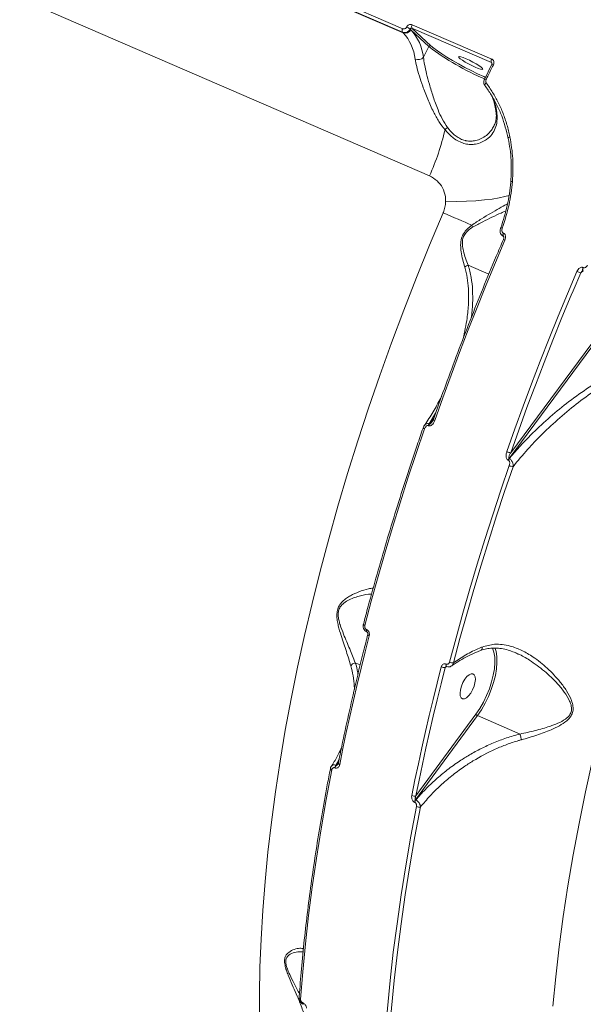
# Model space of a CAD drawing. Units: millimetres. Extents: x 2327 to 20381, y -27 to 12818.
# Drawn here: x 5765 to 5952, y 10035 to 10363 of the extents above; entities that cross this region are included whole.
import ezdxf

# ---------------------------------------------------------------- set-up
doc = ezdxf.new("R2010")
doc.units = ezdxf.units.MM
doc.layers.add('dikom', color=7, linetype='Continuous')

msp = doc.modelspace()

# ---------------------------------------------------------------- linework, layer by layer
at = {"layer": 'dikom', "color": 7, "linetype": 'Continuous', "lineweight": 15}
for p, q in [((5900.74, 10310.83), (5611.88, 10435.95)), ((5823.33, 10389.41), (5891.83, 10359.74)), ((5891.73, 10358.58), (5823.23, 10388.25)), ((5823.45, 10388.05), (5891.95, 10358.38)), ((5921.3, 10348.48), (5894.89, 10359.92)), ((5894.89, 10359.92), (5901.19, 10354.08)), ((5895, 10361.08), (5921.41, 10349.64)), ((5891.95, 10358.38), (5891.73, 10358.58)), ((5894.51, 10359.42), (5894.27, 10359.64)), ((5900.55, 10353.82), (5894.51, 10359.42)), ((5898.71, 10350.25), (5900.55, 10353.82)), ((5921.44, 10347.93), (5918.97, 10342.9)), ((5921.46, 10348.33), (5921.3, 10348.48)), ((5925.26, 10291.82), (5925.34, 10291.79)), ((5925.26, 10290.73), (5925.34, 10290.7)), ((5913.58, 10281.12), (5920.45, 10278.14)), ((5950.96, 10278.55), (5948.43, 10272.58)), ((5951.8, 10279.24), (5950.96, 10278.55)), ((5951.75, 10280.35), (5951.82, 10280.31)), ((5951.75, 10279.26), (5951.83, 10279.23)), ((5927.7, 10218.77), (5959.4, 10261.53)), ((5959.89, 10261.06), (5927.15, 10216.88)), ((5902.75, 10231.94), (5900.64, 10228.36)), ((5900.74, 10228.32), (5902.13, 10230.2)), ((5900.44, 10227.75), (5900.34, 10227.79)), ((5900.64, 10228.36), (5900.74, 10228.32)), ((5926.95, 10216.26), (5926.85, 10216.31)), ((5927.15, 10216.88), (5927.25, 10216.83)), ((5879.82, 10159.99), (5879.84, 10159.97)), ((5879.93, 10159.21), (5879.96, 10159.2)), ((5922.39, 10153.96), (5922.62, 10153.37)), ((5929.97, 10151.95), (5929.44, 10152.15)), ((5876.08, 10148.98), (5877.73, 10148.27)), ((5906.42, 10147.75), (5905.97, 10147.37)), ((5906.25, 10148.53), (5906.28, 10148.52)), ((5906.37, 10147.76), (5906.39, 10147.75)), ((5916.65, 10131.41), (5896.11, 10103.41)), ((5896.19, 10104.68), (5916.16, 10131.88)), ((5930.82, 10125.27), (5916.65, 10131.41)), ((5870.71, 10116.87), (5869.61, 10114.89)), ((5869.61, 10114.89), (5869.7, 10114.85)), ((5869.7, 10114.85), (5870.53, 10115.99)), ((5869.33, 10114.02), (5869.25, 10114.06)), ((5895.83, 10102.54), (5895.74, 10102.58)), ((5896.11, 10103.41), (5896.19, 10103.37)), ((5858.62, 10035.92), (5858.67, 10035.9)), ((5858.78, 10035.44), (5858.83, 10035.42))]:
    msp.add_line(p, q, dxfattribs=at)
at = {"layer": 'dikom', "color": 7, "linetype": 'Continuous', "lineweight": 15, "flags": 128}
for points in [[(5901.19, 10354.08), (5902.14, 10353.27), (5903.36, 10352.35), (5904.83, 10351.35), (5906.51, 10350.27), (5908.37, 10349.16), (5910.37, 10348.03), (5912.45, 10346.9), (5914.57, 10345.81), (5916.7, 10344.77), (5918.77, 10343.81), (5919.35, 10343.56)], [(5915.91, 10346.95), (5916.89, 10346.56), (5917.68, 10346.31), (5918.19, 10346.22), (5918.4, 10346.31), (5918.29, 10346.56), (5917.86, 10346.96), (5917.15, 10347.48), (5916.21, 10348.06), (5915.13, 10348.67), (5913.99, 10349.25), (5912.89, 10349.76), (5911.9, 10350.16), (5911.12, 10350.41), (5910.6, 10350.49), (5910.39, 10350.4), (5910.51, 10350.15), (5910.94, 10349.75), (5911.65, 10349.24), (5912.58, 10348.65), (5913.66, 10348.05), (5914.8, 10347.46), (5915.91, 10346.95)], [(5921.98, 10347.76), (5921.67, 10347.13), (5921.36, 10346.51), (5921.05, 10345.88), (5920.74, 10345.25), (5920.43, 10344.62), (5920.13, 10343.99), (5919.82, 10343.36), (5919.51, 10342.73)], [(5919.16, 10340.84), (5919.11, 10340.91), (5919.09, 10341), (5919.1, 10341.1), (5919.15, 10341.22), (5919.22, 10341.35), (5919.32, 10341.48), (5919.44, 10341.61), (5919.57, 10341.73)], [(5922.87, 10332.18), (5922.87, 10332.15), (5922.88, 10332.07)], [(5926.91, 10323.28), (5926.86, 10323.33), (5926.85, 10323.4), (5926.88, 10323.46), (5926.94, 10323.53), (5927.03, 10323.6), (5927.15, 10323.67), (5927.29, 10323.74), (5927.46, 10323.8)], [(5927.75, 10308.76), (5927.71, 10308.8), (5927.7, 10308.83), (5927.73, 10308.87), (5927.79, 10308.9), (5927.88, 10308.92), (5928, 10308.94), (5928.15, 10308.95), (5928.31, 10308.95)], [(5927.2, 10304.35), (5925.79, 10303.93), (5923.85, 10303.5), (5921.58, 10303.13), (5918.99, 10302.82), (5916.12, 10302.57), (5913, 10302.39), (5909.64, 10302.27), (5906.1, 10302.23)], [(5844.29, 10029.58), (5844.24, 10038.56), (5844.4, 10047.72), (5844.76, 10057.06), (5845.31, 10066.56), (5846.07, 10076.22), (5847.03, 10086.03), (5848.18, 10095.98), (5849.53, 10106.05), (5851.08, 10116.25), (5852.82, 10126.56), (5854.76, 10136.97), (5856.88, 10147.47), (5859.2, 10158.06), (5861.7, 10168.71), (5864.38, 10179.43), (5867.25, 10190.2), (5870.3, 10201.02), (5873.52, 10211.86), (5876.92, 10222.73), (5880.48, 10233.61), (5884.22, 10244.49), (5888.11, 10255.36), (5892.17, 10266.22), (5896.38, 10277.04), (5900.75, 10287.83), (5905.26, 10298.57)], [(5914.75, 10294.44), (5913.69, 10294.9), (5912.59, 10295.38), (5911.45, 10295.88), (5910.27, 10296.39), (5909.07, 10296.92), (5907.83, 10297.46), (5906.56, 10298.01), (5905.26, 10298.57)], [(5925.26, 10290.73), (5925.21, 10290.77), (5925.13, 10290.89), (5925.1, 10291.07), (5925.11, 10291.3), (5925.16, 10291.56), (5925.26, 10291.82)], [(5925.34, 10290.7), (5925.29, 10290.74), (5925.21, 10290.86), (5925.18, 10291.04), (5925.19, 10291.27), (5925.24, 10291.52), (5925.34, 10291.79)], [(5925.8, 10289.44), (5922.65, 10282.01), (5919.57, 10274.56), (5916.55, 10267.09), (5913.6, 10259.6), (5910.72, 10252.09), (5907.9, 10244.57), (5905.16, 10237.05), (5902.48, 10229.51)], [(5926.41, 10219.15), (5929.09, 10226.68), (5931.84, 10234.21), (5934.65, 10241.72), (5937.54, 10249.23), (5940.49, 10256.72), (5943.5, 10264.19), (5946.59, 10271.65), (5949.73, 10279.08)], [(5951.75, 10279.26), (5951.7, 10279.3), (5951.62, 10279.42), (5951.59, 10279.6), (5951.6, 10279.83), (5951.65, 10280.08), (5951.75, 10280.35)], [(5951.83, 10279.23), (5951.77, 10279.26), (5951.7, 10279.38), (5951.66, 10279.57), (5951.67, 10279.79), (5951.73, 10280.05), (5951.82, 10280.31)], [(5948.43, 10272.58), (5947.82, 10271.14), (5944.75, 10263.71), (5941.74, 10256.25), (5938.79, 10248.78), (5935.92, 10241.29), (5935.49, 10240.17)], [(6000.92, 10257.14), (5996.4, 10246.4), (5992.04, 10235.61), (5987.82, 10224.78), (5983.77, 10213.93), (5979.87, 10203.06), (5976.14, 10192.18), (5972.57, 10181.3), (5969.17, 10170.43), (5965.95, 10159.58), (5962.9, 10148.77), (5960.04, 10138), (5957.35, 10127.28), (5954.85, 10116.62), (5952.54, 10106.04), (5950.41, 10095.54), (5948.48, 10085.13), (5946.74, 10074.82), (5945.19, 10064.62), (5943.84, 10054.54), (5942.68, 10044.59), (5941.72, 10034.79)], [(5935.49, 10240.17), (5933.11, 10233.79), (5930.37, 10226.28), (5927.7, 10218.77)], [(5899.07, 10226.69), (5896.28, 10218.5), (5893.58, 10210.3), (5890.96, 10202.12), (5888.43, 10193.94), (5886, 10185.77), (5883.65, 10177.62), (5881.4, 10169.48), (5879.23, 10161.37)], [(5907.39, 10149.17), (5909.56, 10157.29), (5911.81, 10165.42), (5914.16, 10173.57), (5916.59, 10181.74), (5919.12, 10189.92), (5921.74, 10198.11), (5924.44, 10206.3), (5927.23, 10214.49)], [(5928.48, 10214.12), (5925.7, 10205.95), (5923, 10197.77), (5920.39, 10189.6), (5917.87, 10181.44), (5915.44, 10173.29), (5913.1, 10165.16), (5910.85, 10157.04), (5908.69, 10148.95)], [(5878.78, 10161.77), (5878.78, 10161.72), (5878.81, 10161.65), (5878.87, 10161.58), (5878.97, 10161.51), (5879.09, 10161.44), (5879.23, 10161.37)], [(5880.7, 10157.95), (5879.32, 10152.55), (5877.99, 10147.16), (5876.7, 10141.78), (5875.45, 10136.42), (5874.25, 10131.08), (5873.09, 10125.75), (5871.97, 10120.44), (5870.9, 10115.16)], [(5879.93, 10159.21), (5879.92, 10159.21), (5879.84, 10159.29), (5879.79, 10159.41), (5879.76, 10159.57), (5879.77, 10159.77), (5879.82, 10159.99)], [(5879.96, 10159.2), (5879.95, 10159.2), (5879.87, 10159.28), (5879.81, 10159.4), (5879.79, 10159.56), (5879.8, 10159.76), (5879.84, 10159.97)], [(5880.24, 10158.35), (5880.24, 10158.31), (5880.26, 10158.25), (5880.32, 10158.17), (5880.42, 10158.1), (5880.54, 10158.02), (5880.7, 10157.95)], [(5916.16, 10131.88), (5917.44, 10133.77), (5918.62, 10135.84), (5919.69, 10138.03), (5920.61, 10140.29), (5921.36, 10142.57), (5921.93, 10144.83), (5922.3, 10146.99), (5922.46, 10149.02), (5922.41, 10150.87), (5922.14, 10152.49), (5921.68, 10153.84), (5921.63, 10153.94)], [(5922.62, 10153.37), (5922.83, 10152.66), (5923.1, 10150.99), (5923.15, 10149.09), (5922.99, 10147), (5922.61, 10144.76), (5922.02, 10142.44), (5921.25, 10140.09), (5920.3, 10137.75), (5919.2, 10135.49), (5917.97, 10133.36), (5916.65, 10131.41)], [(5894.83, 10104.79), (5895.91, 10110.08), (5897.02, 10115.39), (5898.18, 10120.71), (5899.39, 10126.06), (5900.63, 10131.42), (5901.92, 10136.79), (5903.26, 10142.18), (5904.63, 10147.58)], [(5905.97, 10147.37), (5904.6, 10141.98), (5903.27, 10136.61), (5901.98, 10131.24), (5900.74, 10125.9), (5899.54, 10120.57), (5898.38, 10115.25), (5897.27, 10109.96), (5896.19, 10104.68)], [(5906.37, 10147.76), (5906.36, 10147.76), (5906.28, 10147.84), (5906.22, 10147.96), (5906.2, 10148.12), (5906.21, 10148.32), (5906.25, 10148.53)], [(5906.39, 10147.75), (5906.39, 10147.75), (5906.3, 10147.82), (5906.25, 10147.95), (5906.23, 10148.11), (5906.24, 10148.3), (5906.28, 10148.52)], [(5913.14, 10144.36), (5912.44, 10143.46), (5911.82, 10142.37), (5911.33, 10141.19), (5911.01, 10140), (5910.89, 10138.91), (5910.97, 10138), (5911.25, 10137.35), (5911.71, 10137), (5912.31, 10137), (5912.99, 10137.33), (5913.72, 10137.97), (5914.42, 10138.86), (5915.04, 10139.95), (5915.52, 10141.13), (5915.84, 10142.32), (5915.97, 10143.41), (5915.89, 10144.32), (5915.61, 10144.97), (5915.15, 10145.32), (5914.55, 10145.32), (5913.86, 10145), (5913.14, 10144.36)], [(5870.45, 10115.6), (5870.45, 10115.56), (5870.47, 10115.48), (5870.53, 10115.4), (5870.63, 10115.31), (5870.75, 10115.23), (5870.9, 10115.16)], [(5868.25, 10113.33), (5866.39, 10103.48), (5864.7, 10093.7), (5863.15, 10084.01), (5861.77, 10074.41), (5860.55, 10064.92), (5859.49, 10055.53), (5858.59, 10046.26), (5857.85, 10037.11)], [(5867.8, 10113.78), (5867.8, 10113.73), (5867.83, 10113.65), (5867.89, 10113.56), (5867.98, 10113.48), (5868.1, 10113.4), (5868.25, 10113.33)], [(5886.01, 10024.91), (5886.75, 10034.06), (5887.65, 10043.34), (5888.71, 10052.72), (5889.93, 10062.22), (5891.31, 10071.81), (5892.85, 10081.5), (5894.55, 10091.28), (5896.41, 10101.14)], [(5897.73, 10101.02), (5895.88, 10091.18), (5894.18, 10081.43), (5892.65, 10071.76), (5891.27, 10062.18), (5890.05, 10052.71), (5888.99, 10043.35), (5888.09, 10034.09), (5887.35, 10024.96)]]:
    msp.add_lwpolyline(points, dxfattribs=at)
at = {"layer": 'dikom', "color": 7, "linetype": 'Continuous', "lineweight": 15}
for centre, radius, start, end in [((5892.79, 10359.07), 1.17, 145.3464, 204.7701), ((5890.51, 10354.07), 6.72, 55.9585, 67.3848), ((5895.96, 10360.41), 1.17, 145.2074, 204.6964), ((5892.66, 10360.3), 2.05, 249.8932, 334.5747), ((5880.94, 10348.04), 15.1, 6.0722, 43.187), ((5882.95, 10348.57), 15.85, 6.0722, 43.187), ((5901.02, 10353.59), 0.513, 69.8932, 154.5747), ((5950.41, 10418.31), 81.52, 232.2944, 247.4256), ((5896.9, 10351.93), 2.48, 247.7039, 317.1972), ((5922.37, 10348.97), 1.17, 145.2074, 204.6964), ((5921.39, 10346.8), 1.13, 58.4525, 87.6932), ((5918.87, 10341.65), 1.25, 59.2722, 85.3903), ((5923.98, 10332.32), 1.13, 193.0333, 220.4689), ((5821.53, 10345.98), 86.66, 336.0706, 346.7487), ((5911.81, 10320.65), 8.07, 129.0994, 137.3572), ((5918.07, 10295.46), 3.48, 197.1757, 209.6172), ((5923.36, 10289.51), 4.19, 68.6624, 76.3797), ((5930.8, 10301.39), 12.95, 244.803, 247.2935), ((5914.41, 10278.31), 2.93, 106.4244, 131.8608), ((5982.56, 10354.61), 82.36, 246.5125, 247.4423), ((5902.67, 10230.34), 0.848, 217.7262, 257.24), ((5899.26, 10227.52), 0.849, 217.2077, 256.7755), ((5902.38, 10227.09), 2.16, 144.0074, 161.0515), ((5902.48, 10227.05), 2.16, 144.0074, 161.0515), ((5928.4, 10223.5), 4.78, 245.4784, 261.5867), ((5928.89, 10215.61), 2.16, 144.0074, 161.0515), ((5928.99, 10215.56), 2.16, 144.0074, 161.0515), ((5929.19, 10218.86), 4.79, 245.7466, 261.4108), ((5905.66, 10149.77), 2.41, 244.7864, 277.3978), ((5908.47, 10151.51), 2.57, 245.319, 274.9863), ((5917, 10132.27), 0.928, 205.0972, 248.3365), ((5871.37, 10113.62), 2.17, 144.253, 168.4322), ((5871.46, 10113.58), 2.17, 144.253, 168.4322), ((5895.66, 10106.54), 1.93, 244.7798, 286.1666), ((5897.87, 10102.14), 2.17, 144.253, 168.4322), ((5897.95, 10102.11), 2.17, 144.253, 168.4322), ((5897.24, 10102.94), 1.99, 245.3631, 284.3376), ((5857.99, 10037.67), 0.583, 185.3565, 255.6578), ((5859.07, 10035.81), 0.461, 165.6067, 231.8063), ((5859.11, 10035.79), 0.456, 165.4, 232.922)]:
    msp.add_arc(centre, radius, start, end, dxfattribs=at)
for points, knots in [([(5891.83, 10359.74), (5891.93, 10359.71), (5892.12, 10359.65), (5892.44, 10359.69), (5892.74, 10359.84), (5892.97, 10360.05), (5893.06, 10360.21), (5893.1, 10360.27)], [0, 0, 0, 0, 0.21424, 0.428583, 0.6431735, 0.858082, 1, 1, 1, 1]), ([(5893.1, 10360.27), (5893.15, 10360.37), (5893.29, 10360.61), (5893.62, 10360.93), (5894.07, 10361.15), (5894.56, 10361.22), (5894.85, 10361.12), (5895, 10361.08)], [0, 0, 0, 0, 0.141847, 0.356728, 0.571333, 0.785719, 1, 1, 1, 1]), ([(5894.89, 10359.92), (5894.85, 10359.93), (5894.75, 10359.96), (5894.59, 10359.94), (5894.44, 10359.86), (5894.33, 10359.76), (5894.29, 10359.67), (5894.27, 10359.64)], [0, 0, 0, 0, 0.213978, 0.428172, 0.642785, 0.857902, 1, 1, 1, 1]), ([(5894.27, 10359.64), (5894.2, 10359.51), (5894.01, 10359.19), (5893.56, 10358.78), (5892.96, 10358.49), (5892.31, 10358.4), (5891.92, 10358.52), (5891.73, 10358.58)], [0, 0, 0, 0, 0.141716, 0.3564, 0.570951, 0.785461, 1, 1, 1, 1]), ([(5898.71, 10350.25), (5898.83, 10349.46), (5899.08, 10347.77), (5899.76, 10344.72), (5900.7, 10341.13), (5901.93, 10337.09), (5903.35, 10333.19), (5904.87, 10329.69), (5906.1, 10327.85), (5906.72, 10326.91)], [0, 0, 0, 0, 0.122709, 0.262462, 0.406016, 0.574925, 0.748262, 0.872368, 1, 1, 1, 1]), ([(5905.88, 10326.11), (5905.17, 10327.03), (5903.74, 10328.89), (5901.87, 10332.39), (5900.08, 10336.38), (5898.54, 10340.42), (5897.32, 10344.08), (5896.44, 10347.15), (5896.11, 10348.85), (5895.95, 10349.64)], [0, 0, 0, 0, 0.126099, 0.256728, 0.424337, 0.596864, 0.735299, 0.877569, 1, 1, 1, 1]), ([(5921.42, 10348.4), (5921.41, 10348.41), (5921.38, 10348.44), (5921.34, 10348.46), (5921.3, 10348.48)], [0, 0, 0, 0, 0.284328, 1, 1, 1, 1]), ([(5921.41, 10349.64), (5921.5, 10349.59), (5921.72, 10349.48), (5921.99, 10349.17), (5922.15, 10348.73), (5922.16, 10348.23), (5922.04, 10347.92), (5921.98, 10347.76)], [0, 0, 0, 0, 0.14062, 0.355099, 0.569868, 0.784883, 1, 1, 1, 1]), ([(5921.41, 10348.4), (5921.42, 10348.39), (5921.46, 10348.37), (5921.5, 10348.28), (5921.5, 10348.14), (5921.48, 10348.02), (5921.44, 10347.95), (5921.43, 10347.93)], [0, 0, 0, 0, 0.144967, 0.491697, 0.717774, 0.915146, 1, 1, 1, 1]), ([(5918.99, 10342.89), (5918.95, 10342.82), (5918.78, 10342.51), (5918.73, 10341.92), (5918.85, 10341.29), (5919.07, 10341), (5919.16, 10340.89)], [0, 0, 0, 0, 0.123861, 0.481576, 0.806674, 1, 1, 1, 1]), ([(5926.91, 10323.28), (5926.27, 10325.81), (5925.3, 10329.63), (5923.18, 10334.35), (5921.34, 10337.74), (5919.88, 10339.82), (5919.16, 10340.84)], [0, 0, 0, 0, 0.395168, 0.597929, 0.802181, 1, 1, 1, 1]), ([(5919.51, 10342.73), (5919.47, 10342.62), (5919.39, 10342.41), (5919.4, 10342.08), (5919.49, 10341.86), (5919.56, 10341.75), (5919.57, 10341.73)], [0, 0, 0, 0, 0.306724, 0.613302, 0.919473, 1, 1, 1, 1]), ([(5919.57, 10341.73), (5920.31, 10340.69), (5921.77, 10338.6), (5923.63, 10335.21), (5925.22, 10331.61), (5926.54, 10327.81), (5927.15, 10325.14), (5927.46, 10323.8)], [0, 0, 0, 0, 0.1976813, 0.3947, 0.5930892, 0.7957984, 1, 1, 1, 1]), ([(5921.23, 10337.78), (5921.36, 10337.51), (5921.74, 10336.75), (5922.22, 10335.19), (5922.61, 10333.55), (5922.74, 10332.43), (5922.78, 10332.06)], [0, 0, 0, 0, 0.184224, 0.512847, 0.841265, 1, 1, 1, 1]), ([(5921.71, 10336.92), (5921.96, 10336.36), (5922.52, 10335.14), (5922.9, 10333.23), (5923.08, 10331.96), (5923.13, 10331.59)], [0, 0, 0, 0, 0.370292, 0.819246, 1, 1, 1, 1]), ([(5923.13, 10331.59), (5923.18, 10330.72), (5923.28, 10328.95), (5922.67, 10326.61), (5921.52, 10324.55), (5919.94, 10323), (5918.06, 10321.92), (5916.23, 10321.37), (5914.38, 10321.23), (5912.64, 10321.44), (5910.84, 10322.04), (5908.66, 10323.29), (5907.02, 10324.8), (5906.03, 10325.94), (5905.88, 10326.11)], [0, 0, 0, 0, 0.108479, 0.220218, 0.327646, 0.438307, 0.523801, 0.611506, 0.674513, 0.739086, 0.802773, 0.868895, 0.979732, 1, 1, 1, 1]), ([(5922.85, 10332.18), (5922.89, 10331.73), (5922.99, 10330.73), (5922.83, 10329.34), (5922.55, 10328.18), (5922.21, 10327.57), (5922.09, 10327.36)], [0, 0, 0, 0, 0.242822, 0.537508, 0.842488, 1, 1, 1, 1]), ([(5906.72, 10326.91), (5906.86, 10326.74), (5907.72, 10325.63), (5909.13, 10324.22), (5911.03, 10323.07), (5912.14, 10322.68), (5913.3, 10322.42), (5914.49, 10322.32), (5916.23, 10322.54), (5918.01, 10323.18), (5919.8, 10324.34), (5921.23, 10325.73), (5921.82, 10326.9), (5922.06, 10327.37)], [0, 0, 0, 0, 0.027295, 0.174789, 0.251569, 0.331321, 0.346066, 0.430157, 0.516783, 0.633325, 0.753102, 0.901369, 1, 1, 1, 1]), ([(5927.46, 10323.8), (5927.86, 10321.4), (5928.66, 10316.55), (5928.43, 10311.51), (5928.31, 10308.95)], [0, 0, 0, 0, 0.494177, 1, 1, 1, 1]), ([(5927.75, 10308.76), (5927.87, 10311.2), (5928.1, 10316.14), (5927.31, 10320.88), (5926.91, 10323.28)], [0, 0, 0, 0, 0.494156, 1, 1, 1, 1]), ([(5906.1, 10302.23), (5906.08, 10302.8), (5906.05, 10304.42), (5905.18, 10306.92), (5903.36, 10309.38), (5901.62, 10310.34), (5900.74, 10310.83)], [0, 0, 0, 0, 0.152962, 0.428371, 0.711436, 1, 1, 1, 1]), ([(5924.41, 10293.55), (5925.22, 10296.01), (5926.85, 10301), (5927.45, 10306.15), (5927.75, 10308.76)], [0, 0, 0, 0, 0.493846, 1, 1, 1, 1]), ([(5928.31, 10308.95), (5928.01, 10306.36), (5927.4, 10301.1), (5925.73, 10295.99), (5924.89, 10293.41)], [0, 0, 0, 0, 0.493842, 1, 1, 1, 1]), ([(5905.26, 10298.57), (5905.29, 10298.62), (5905.54, 10299.22), (5905.93, 10300.43), (5906.04, 10301.62), (5906.1, 10302.23)], [0, 0, 0, 0, 0.046812, 0.514278, 1, 1, 1, 1]), ([(5914.75, 10294.44), (5915.84, 10295.16), (5918.04, 10296.63), (5921.16, 10298.43), (5923.95, 10300.05), (5925.81, 10301.11), (5926.53, 10301.47), (5926.66, 10301.53)], [0, 0, 0, 0, 0.2231774, 0.4519056, 0.6949827, 0.9440744, 1, 1, 1, 1]), ([(5926.04, 10299.13), (5925.55, 10298.92), (5924.24, 10298.37), (5921.64, 10297.15), (5918.44, 10295.65), (5916.19, 10294.38), (5915.05, 10293.75)], [0, 0, 0, 0, 0.175247, 0.470173, 0.732632, 1, 1, 1, 1]), ([(5912.46, 10280.49), (5912.23, 10281.3), (5911.77, 10282.91), (5911.24, 10285.35), (5911, 10287.76), (5911.22, 10289.87), (5912.03, 10291.76), (5913.24, 10293.25), (5914.24, 10294.03), (5914.75, 10294.44)], [0, 0, 0, 0, 0.183641, 0.369228, 0.509069, 0.652203, 0.750852, 0.870207, 1, 1, 1, 1]), ([(5915.05, 10293.75), (5914.54, 10293.41), (5913.58, 10292.78), (5912.41, 10291.49), (5911.7, 10289.89), (5911.62, 10288.67), (5911.69, 10287.3), (5912, 10285.64), (5912.69, 10283.37), (5913.29, 10281.87), (5913.58, 10281.12)], [0, 0, 0, 0, 0.129799, 0.245125, 0.338464, 0.455788, 0.477233, 0.617722, 0.808691, 1, 1, 1, 1]), ([(5924.36, 10293.58), (5924.33, 10293.49), (5924.18, 10293.11), (5924.14, 10292.44), (5924.31, 10291.66), (5924.69, 10291.11), (5925.03, 10290.8), (5925.25, 10290.75), (5925.27, 10290.74)], [0, 0, 0, 0, 0.0814458, 0.3696095, 0.5976433, 0.796473, 0.9827614, 1, 1, 1, 1]), ([(5924.89, 10293.41), (5924.84, 10293.25), (5924.75, 10292.93), (5924.78, 10292.47), (5924.91, 10292.12), (5925.08, 10291.92), (5925.21, 10291.85), (5925.26, 10291.82)], [0, 0, 0, 0, 0.273451, 0.539296, 0.738651, 0.898911, 1, 1, 1, 1]), ([(5925.34, 10291.79), (5925.42, 10291.74), (5925.62, 10291.63), (5925.86, 10291.3), (5926.03, 10290.8), (5926.04, 10290.14), (5925.88, 10289.69), (5925.8, 10289.44)], [0, 0, 0, 0, 0.120571, 0.278362, 0.47058, 0.720825, 1, 1, 1, 1]), ([(5925.28, 10289.67), (5924.49, 10287.81), (5922.19, 10282.43), (5918.49, 10273.47), (5914.22, 10262.79), (5910.09, 10252.08), (5906.17, 10241.54), (5903.5, 10234.12), (5902.16, 10230.27), (5902, 10229.82)], [0, 0, 0, 0, 0.093997, 0.272589, 0.451186, 0.629784, 0.808382, 0.977583, 1, 1, 1, 1]), ([(5925.33, 10290.71), (5925.33, 10290.71), (5925.34, 10290.7), (5925.36, 10290.66), (5925.4, 10290.56), (5925.43, 10290.39), (5925.42, 10290.12), (5925.37, 10289.86), (5925.29, 10289.71), (5925.28, 10289.68)], [0, 0, 0, 0, 0.068095, 0.144812, 0.254158, 0.385182, 0.600035, 0.916847, 1, 1, 1, 1]), ([(5911.91, 10256.73), (5912.4, 10258.99), (5913.24, 10262.88), (5913.75, 10268.43), (5913.74, 10272.92), (5913.34, 10276.96), (5912.75, 10279.31), (5912.46, 10280.49)], [0, 0, 0, 0, 0.2811616, 0.4854551, 0.6910509, 0.844931, 1, 1, 1, 1]), ([(5913.58, 10281.12), (5913.95, 10279.77), (5914.68, 10277.07), (5915.11, 10272.82), (5915.08, 10268.45), (5914.92, 10265.39), (5914.63, 10263.8), (5914.61, 10263.7)], [0, 0, 0, 0, 0.240042, 0.482765, 0.731688, 0.982032, 1, 1, 1, 1]), ([(5949.73, 10279.08), (5949.85, 10279.3), (5950.07, 10279.73), (5950.56, 10280.18), (5951.03, 10280.4), (5951.43, 10280.45), (5951.65, 10280.38), (5951.75, 10280.35)], [0, 0, 0, 0, 0.279175, 0.52942, 0.721638, 0.879429, 1, 1, 1, 1]), ([(5951.48, 10279.1), (5951.41, 10279.04), (5951.21, 10278.88), (5951.06, 10278.68), (5950.96, 10278.55)], [0, 0, 0, 0, 0.359908, 1, 1, 1, 1]), ([(5951.48, 10279.1), (5951.51, 10279.13), (5951.57, 10279.19), (5951.67, 10279.24), (5951.74, 10279.26), (5951.77, 10279.26), (5951.76, 10279.26), (5951.76, 10279.26), (5951.75, 10279.26)], [0, 0, 0, 0, 0.165132, 0.406972, 0.588565, 0.743395, 0.918483, 1, 1, 1, 1]), ([(5951.82, 10280.31), (5951.88, 10280.3), (5952.01, 10280.25), (5952.28, 10280.27), (5952.62, 10280.41), (5952.97, 10280.7), (5953.15, 10280.99), (5953.23, 10281.13)], [0, 0, 0, 0, 0.1010885, 0.2613491, 0.4607039, 0.7265488, 1, 1, 1, 1]), ([(5927.25, 10216.83), (5929.57, 10219.5), (5933.58, 10224.09), (5940.06, 10230.14), (5946.23, 10235.26), (5952.87, 10240.06), (5959.08, 10243.9), (5964.65, 10246.86), (5969.49, 10249.07), (5974.52, 10251.03), (5978.04, 10251.97), (5979.8, 10252.44)], [0, 0, 0, 0, 0.172163, 0.296945, 0.421721, 0.549577, 0.677393, 0.756949, 0.836485, 0.918274, 1, 1, 1, 1]), ([(5980.07, 10251.2), (5978.43, 10250.72), (5975.12, 10249.75), (5970.29, 10247.74), (5965.56, 10245.44), (5960.15, 10242.39), (5954.19, 10238.51), (5947.8, 10233.69), (5941.73, 10228.48), (5936.98, 10223.83), (5932.52, 10219.06), (5930.08, 10216.09), (5928.48, 10214.12)], [0, 0, 0, 0, 0.077204, 0.155263, 0.235262, 0.315696, 0.438102, 0.561373, 0.686953, 0.813199, 0.876762, 1, 1, 1, 1]), ([(5904.8, 10237.68), (5904.78, 10237.63), (5904.02, 10236.02), (5902.25, 10232.95), (5900.34, 10229.7), (5899.17, 10228.03), (5899.02, 10227.81)], [0, 0, 0, 0, 0.014312, 0.475647, 0.930531, 1, 1, 1, 1]), ([(5902.48, 10229.51), (5902.36, 10229.22), (5902.12, 10228.66), (5901.62, 10228.06), (5901.15, 10227.75), (5900.76, 10227.66), (5900.55, 10227.72), (5900.44, 10227.75)], [0, 0, 0, 0, 0.304745, 0.587643, 0.766474, 0.882869, 1, 1, 1, 1]), ([(5900.74, 10228.32), (5900.75, 10228.31), (5900.78, 10228.3), (5900.86, 10228.32), (5901.02, 10228.4), (5901.31, 10228.66), (5901.49, 10228.94), (5901.6, 10229.12)], [0, 0, 0, 0, 0.041234, 0.092081, 0.184406, 0.481163, 1, 1, 1, 1]), ([(5901.98, 10229.83), (5901.96, 10229.75), (5901.88, 10229.45), (5901.71, 10229.21), (5901.58, 10229.03)], [0, 0, 0, 0, 0.268403, 1, 1, 1, 1]), ([(5898.59, 10227), (5897.94, 10225.12), (5896.06, 10219.64), (5893.06, 10210.59), (5889.65, 10199.84), (5886.38, 10189.11), (5883.28, 10178.4), (5880.76, 10169.29), (5879.3, 10163.75), (5878.78, 10161.77)], [0, 0, 0, 0, 0.086466, 0.250752, 0.415043, 0.579337, 0.743632, 0.90793, 1, 1, 1, 1]), ([(5899, 10227.8), (5898.96, 10227.76), (5898.77, 10227.53), (5898.68, 10227.23), (5898.6, 10227)], [0, 0, 0, 0, 0.188175, 1, 1, 1, 1]), ([(5899.01, 10227.82), (5899.13, 10227.98), (5899.36, 10228.27), (5899.81, 10228.45), (5900.24, 10228.48), (5900.5, 10228.4), (5900.64, 10228.36)], [0, 0, 0, 0, 0.326858, 0.593265, 0.791165, 1, 1, 1, 1]), ([(5900.34, 10227.79), (5900.27, 10227.81), (5900.13, 10227.85), (5899.89, 10227.79), (5899.59, 10227.6), (5899.29, 10227.22), (5899.14, 10226.87), (5899.07, 10226.69)], [0, 0, 0, 0, 0.120611, 0.240638, 0.416859, 0.694976, 1, 1, 1, 1]), ([(5926.85, 10216.31), (5926.77, 10216.35), (5926.6, 10216.45), (5926.37, 10216.76), (5926.2, 10217.24), (5926.14, 10218.02), (5926.26, 10218.69), (5926.4, 10219.1), (5926.41, 10219.15)], [0, 0, 0, 0, 0.093372, 0.208746, 0.372083, 0.5793, 0.953643, 1, 1, 1, 1]), ([(5927.23, 10214.49), (5927.3, 10214.77), (5927.41, 10215.17), (5927.36, 10215.69), (5927.25, 10215.98), (5927.11, 10216.17), (5927, 10216.24), (5926.95, 10216.26)], [0, 0, 0, 0, 0.429975, 0.625773, 0.788121, 0.905263, 1, 1, 1, 1]), ([(5927.7, 10218.77), (5927.54, 10218.46), (5927.3, 10218.01), (5927.11, 10217.45), (5927.05, 10217.14), (5927.06, 10216.97), (5927.1, 10216.9), (5927.13, 10216.88), (5927.15, 10216.88)], [0, 0, 0, 0, 0.495874, 0.71977, 0.870262, 0.951029, 0.975903, 1, 1, 1, 1]), ([(5927.25, 10216.83), (5927.34, 10216.78), (5927.56, 10216.66), (5927.89, 10216.35), (5928.2, 10215.89), (5928.45, 10215.24), (5928.53, 10214.62), (5928.49, 10214.24), (5928.48, 10214.12)], [0, 0, 0, 0, 0.11372, 0.249351, 0.422718, 0.613496, 0.88483, 1, 1, 1, 1]), ([(5874.6, 10147.92), (5874.12, 10149.49), (5873.15, 10152.67), (5871.58, 10157.19), (5870.53, 10160.69), (5870.05, 10162.99), (5869.88, 10164.77), (5870.07, 10166.5), (5870.73, 10168.12), (5871.82, 10169.42), (5873.15, 10170.47), (5874.98, 10171.58), (5877.58, 10172.73), (5880.01, 10173.46), (5881.52, 10173.78), (5881.97, 10173.79), (5882.03, 10173.79)], [0, 0, 0, 0, 0.133307, 0.269857, 0.34889, 0.388914, 0.430102, 0.468639, 0.507264, 0.55911, 0.610209, 0.662148, 0.769003, 0.913649, 0.987969, 1, 1, 1, 1]), ([(5881.48, 10171.79), (5881.4, 10171.8), (5880.4, 10171.82), (5878.44, 10171.36), (5875.95, 10170.71), (5874.05, 10169.98), (5872.37, 10168.97), (5871.11, 10167.74), (5870.46, 10166.3), (5870.34, 10164.76), (5870.57, 10163.23), (5870.86, 10162.16), (5871.36, 10160.55), (5872.45, 10157.72), (5874.27, 10153.47), (5875.48, 10150.48), (5876.08, 10148.98)], [0, 0, 0, 0, 0.014212, 0.176274, 0.25223, 0.328231, 0.40358, 0.456957, 0.495433, 0.533817, 0.572708, 0.61185, 0.618253, 0.703375, 0.851653, 1, 1, 1, 1]), ([(5878.79, 10161.76), (5878.77, 10161.7), (5878.67, 10161.4), (5878.7, 10160.78), (5878.97, 10160.03), (5879.42, 10159.48), (5879.79, 10159.3), (5879.94, 10159.23)], [0, 0, 0, 0, 0.060583, 0.31679, 0.593209, 0.830799, 1, 1, 1, 1]), ([(5879.23, 10161.37), (5879.21, 10161.25), (5879.17, 10161), (5879.25, 10160.61), (5879.43, 10160.28), (5879.64, 10160.07), (5879.77, 10160.01), (5879.82, 10159.99)], [0, 0, 0, 0, 0.233656, 0.467323, 0.69556, 0.908711, 1, 1, 1, 1]), ([(5880.24, 10158.35), (5879.76, 10156.49), (5878.38, 10151.09), (5876.22, 10142.19), (5873.81, 10131.68), (5871.91, 10122.82), (5870.83, 10117.48), (5870.45, 10115.6)], [0, 0, 0, 0, 0.129325, 0.375056, 0.620797, 0.866544, 1, 1, 1, 1]), ([(5879.84, 10159.97), (5879.9, 10159.94), (5880.1, 10159.84), (5880.41, 10159.55), (5880.67, 10159.07), (5880.79, 10158.5), (5880.73, 10158.13), (5880.7, 10157.95)], [0, 0, 0, 0, 0.093152, 0.303896, 0.530227, 0.765188, 1, 1, 1, 1]), ([(5879.96, 10159.2), (5879.97, 10159.19), (5880, 10159.18), (5880.07, 10159.12), (5880.15, 10159.01), (5880.22, 10158.86), (5880.26, 10158.68), (5880.27, 10158.49), (5880.25, 10158.39), (5880.23, 10158.35)], [0, 0, 0, 0, 0.108879, 0.237693, 0.362071, 0.501575, 0.668706, 0.858194, 1, 1, 1, 1]), ([(5908.69, 10148.95), (5910.03, 10149.86), (5912.66, 10151.65), (5916.05, 10153.29), (5917.96, 10154.08), (5918.26, 10154.2)], [0, 0, 0, 0, 0.4665329, 0.9150118, 1, 1, 1, 1]), ([(5918.26, 10154.2), (5918.27, 10154.18), (5918.27, 10153.96), (5918.23, 10153.59), (5918.07, 10153.23), (5917.89, 10153.15), (5917.81, 10153.11)], [0, 0, 0, 0, 0.045031, 0.38209, 0.724854, 1, 1, 1, 1]), ([(5917.83, 10153.07), (5917.98, 10153.13), (5918.71, 10153.44), (5920.12, 10153.73), (5922.08, 10153.91), (5924.15, 10153.79), (5926.29, 10153.35), (5928.25, 10152.76), (5929.47, 10152.21), (5929.98, 10151.98)], [0, 0, 0, 0, 0.03967, 0.194343, 0.357094, 0.526092, 0.699876, 0.875371, 1, 1, 1, 1]), ([(5918.26, 10154.2), (5919.61, 10154.59), (5921.79, 10155.23), (5924.95, 10155.08), (5928, 10154.48), (5931.47, 10153.13), (5935.63, 10150.7), (5939.99, 10147.21), (5943.66, 10143.32), (5946.32, 10139.68), (5947.8, 10136.96), (5948.47, 10134.59), (5948.45, 10132.78), (5947.75, 10131.06), (5946.2, 10129.42), (5943.9, 10127.96), (5940.57, 10126.39), (5936.36, 10124.82), (5932.99, 10123.85), (5931.28, 10123.36)], [0, 0, 0, 0, 0.074258, 0.120507, 0.167816, 0.237579, 0.309445, 0.405671, 0.504706, 0.56025, 0.616855, 0.648477, 0.675388, 0.70246, 0.738687, 0.787111, 0.836819, 0.917654, 1, 1, 1, 1]), ([(5908.13, 10147.94), (5908.21, 10148), (5909.02, 10148.63), (5910.78, 10149.72), (5913.43, 10151.19), (5915.8, 10152.31), (5917.34, 10152.89), (5917.84, 10153.08)], [0, 0, 0, 0, 0.030349, 0.308531, 0.58684, 0.864968, 1, 1, 1, 1]), ([(5930.82, 10125.27), (5932.49, 10125.63), (5935.86, 10126.36), (5940.06, 10127.55), (5943.43, 10128.81), (5945.72, 10129.98), (5947.3, 10131.39), (5947.97, 10132.94), (5947.92, 10134.59), (5947.15, 10136.76), (5945.56, 10139.27), (5942.77, 10142.63), (5938.93, 10146.32), (5934.46, 10149.54), (5931.42, 10151.41), (5930.05, 10151.92), (5929.97, 10151.95)], [0, 0, 0, 0, 0.107826, 0.2174, 0.280735, 0.34512, 0.390141, 0.42272, 0.455278, 0.494791, 0.56697, 0.641203, 0.769876, 0.901604, 0.994733, 1, 1, 1, 1]), ([(5874.6, 10147.92), (5874.63, 10147.96), (5874.72, 10148.12), (5874.97, 10148.41), (5875.44, 10148.75), (5875.87, 10148.9), (5876.08, 10148.98)], [0, 0, 0, 0, 0.107447, 0.349465, 0.674732, 1, 1, 1, 1]), ([(5875.76, 10140.05), (5875.76, 10140.4), (5875.76, 10141.96), (5875.42, 10144.61), (5874.87, 10146.84), (5874.6, 10147.92)], [0, 0, 0, 0, 0.130419, 0.580521, 1, 1, 1, 1]), ([(5876.08, 10148.98), (5876.08, 10148.98), (5876.08, 10148.98), (5876.08, 10148.98), (5876.08, 10148.98), (5876.08, 10148.98)], [0, 0, 0, 0, 0.4228234, 0.7745739, 1, 1, 1, 1]), ([(5876.08, 10148.98), (5876.4, 10147.89), (5876.77, 10146.61), (5876.93, 10145.28), (5876.95, 10145.09)], [0, 0, 0, 0, 0.853979, 1, 1, 1, 1]), ([(5904.63, 10147.58), (5904.68, 10147.72), (5904.78, 10148.02), (5905.06, 10148.36), (5905.43, 10148.58), (5905.84, 10148.66), (5906.12, 10148.58), (5906.25, 10148.53)], [0, 0, 0, 0, 0.189034, 0.404527, 0.606852, 0.803372, 1, 1, 1, 1]), ([(5906.25, 10147.74), (5906.25, 10147.73), (5906.18, 10147.69), (5906.08, 10147.56), (5906, 10147.44), (5905.97, 10147.37)], [0, 0, 0, 0, 0.01217, 0.528779, 1, 1, 1, 1]), ([(5906.25, 10147.73), (5906.27, 10147.74), (5906.31, 10147.78), (5906.3, 10147.78), (5906.35, 10147.76), (5906.37, 10147.76)], [0, 0, 0, 0, 0.254711, 0.752128, 1, 1, 1, 1]), ([(5906.28, 10148.52), (5906.37, 10148.49), (5906.56, 10148.44), (5906.84, 10148.49), (5907.09, 10148.64), (5907.29, 10148.88), (5907.36, 10149.08), (5907.39, 10149.17)], [0, 0, 0, 0, 0.1951513, 0.3900918, 0.5932741, 0.8111156, 1, 1, 1, 1]), ([(5906.4, 10147.76), (5906.44, 10147.74), (5906.69, 10147.6), (5907.21, 10147.58), (5907.77, 10147.69), (5908.02, 10147.9), (5908.1, 10147.96)], [0, 0, 0, 0, 0.076598, 0.462728, 0.829695, 1, 1, 1, 1]), ([(5908.69, 10148.95), (5908.65, 10148.78), (5908.56, 10148.42), (5908.34, 10148.08), (5908.15, 10147.98), (5908.12, 10147.96)], [0, 0, 0, 0, 0.416428, 0.898749, 1, 1, 1, 1]), ([(5896.19, 10103.37), (5897.22, 10104.55), (5899.29, 10106.9), (5902.8, 10110.23), (5906.6, 10113.39), (5910.37, 10116.09), (5914.15, 10118.45), (5917.9, 10120.49), (5922.02, 10122.38), (5926.33, 10124.03), (5929.32, 10124.86), (5930.82, 10125.27)], [0, 0, 0, 0, 0.118326, 0.236652, 0.358143, 0.479627, 0.571258, 0.676829, 0.782388, 0.891206, 1, 1, 1, 1]), ([(5930.82, 10125.27), (5930.82, 10125.27), (5930.82, 10125.27), (5930.82, 10125.27), (5930.82, 10125.27), (5930.82, 10125.27)], [0, 0, 0, 0, 0.2963091, 0.6893277, 1, 1, 1, 1]), ([(5930.82, 10125.27), (5930.86, 10125.08), (5930.95, 10124.71), (5931.1, 10124.1), (5931.21, 10123.65), (5931.27, 10123.43), (5931.28, 10123.36)], [0, 0, 0, 0, 0.325268, 0.650535, 0.892553, 1, 1, 1, 1]), ([(5931.28, 10123.36), (5930.96, 10123.27), (5929.31, 10122.82), (5926.39, 10121.84), (5921.25, 10119.73), (5916.44, 10117.17), (5911.69, 10114.08), (5908.06, 10111.38), (5904.34, 10108.18), (5900.85, 10104.73), (5898.77, 10102.26), (5897.73, 10101.02)], [0, 0, 0, 0, 0.024295, 0.121886, 0.220217, 0.421516, 0.511888, 0.631825, 0.75259, 0.875875, 1, 1, 1, 1]), ([(5871.5, 10120.74), (5871.17, 10120.04), (5870.32, 10118.18), (5869.16, 10116.12), (5868.27, 10114.79), (5868.11, 10114.55)], [0, 0, 0, 0, 0.334082, 0.882275, 1, 1, 1, 1]), ([(5868.12, 10114.55), (5868.1, 10114.52), (5867.93, 10114.32), (5867.82, 10114.05), (5867.81, 10113.8), (5867.81, 10113.78)], [0, 0, 0, 0, 0.123749, 0.932972, 1, 1, 1, 1]), ([(5868.11, 10114.55), (5868.19, 10114.65), (5868.34, 10114.85), (5868.71, 10115), (5869.14, 10115.04), (5869.45, 10114.94), (5869.61, 10114.89)], [0, 0, 0, 0, 0.248943, 0.498416, 0.746555, 1, 1, 1, 1]), ([(5870.9, 10115.16), (5870.89, 10115.12), (5870.85, 10114.9), (5870.7, 10114.54), (5870.4, 10114.18), (5870.06, 10113.98), (5869.7, 10113.9), (5869.45, 10113.98), (5869.33, 10114.02)], [0, 0, 0, 0, 0.039237, 0.287234, 0.495193, 0.671, 0.835303, 1, 1, 1, 1]), ([(5869.7, 10114.85), (5869.72, 10114.84), (5869.76, 10114.83), (5869.87, 10114.85), (5870.01, 10114.93), (5870.18, 10115.08), (5870.27, 10115.2), (5870.32, 10115.27)], [0, 0, 0, 0, 0.094498, 0.187734, 0.416628, 0.713928, 1, 1, 1, 1]), ([(5870.44, 10115.61), (5870.43, 10115.54), (5870.41, 10115.39), (5870.35, 10115.31), (5870.32, 10115.27)], [0, 0, 0, 0, 0.419574, 1, 1, 1, 1]), ([(5867.8, 10113.78), (5867.45, 10111.97), (5866.44, 10106.71), (5864.89, 10098.07), (5863.22, 10087.91), (5861.72, 10077.84), (5860.39, 10067.88), (5859.24, 10058.03), (5858.28, 10048.48), (5857.71, 10041.7), (5857.45, 10038.16), (5857.41, 10037.62)], [0, 0, 0, 0, 0.068842, 0.199657, 0.330478, 0.461303, 0.592132, 0.722966, 0.853805, 0.977766, 1, 1, 1, 1]), ([(5869.25, 10114.06), (5869.17, 10114.08), (5869.01, 10114.13), (5868.77, 10114.09), (5868.56, 10113.96), (5868.37, 10113.73), (5868.28, 10113.5), (5868.25, 10113.35), (5868.25, 10113.33)], [0, 0, 0, 0, 0.167334, 0.334454, 0.509132, 0.713065, 0.957729, 1, 1, 1, 1]), ([(5895.74, 10102.58), (5895.68, 10102.61), (5895.49, 10102.71), (5895.19, 10103), (5894.92, 10103.49), (5894.76, 10104.11), (5894.81, 10104.55), (5894.83, 10104.79)], [0, 0, 0, 0, 0.079627, 0.275718, 0.470755, 0.710535, 1, 1, 1, 1]), ([(5896.19, 10104.68), (5896.13, 10104.53), (5896.02, 10104.26), (5895.95, 10103.9), (5895.96, 10103.66), (5896, 10103.52), (5896.04, 10103.45), (5896.09, 10103.42), (5896.11, 10103.41)], [0, 0, 0, 0, 0.35094, 0.618241, 0.802894, 0.879315, 0.949217, 1, 1, 1, 1]), ([(5896.41, 10101.14), (5896.42, 10101.3), (5896.45, 10101.58), (5896.35, 10101.98), (5896.18, 10102.28), (5895.99, 10102.46), (5895.86, 10102.52), (5895.83, 10102.54)], [0, 0, 0, 0, 0.30257, 0.534681, 0.725461, 0.9171, 1, 1, 1, 1]), ([(5896.19, 10103.37), (5896.27, 10103.34), (5896.51, 10103.21), (5896.91, 10102.88), (5897.32, 10102.37), (5897.62, 10101.76), (5897.72, 10101.29), (5897.73, 10101.06), (5897.73, 10101.02)], [0, 0, 0, 0, 0.0891853, 0.2936483, 0.4896032, 0.7163748, 0.9545823, 1, 1, 1, 1]), ([(5859.2, 10031.75), (5858.71, 10033.14), (5857.56, 10036.48), (5855.54, 10040.95), (5853.96, 10044.57), (5853.14, 10046.75), (5852.64, 10048.49), (5852.49, 10050.19), (5852.94, 10051.72), (5854.09, 10052.96), (5855.8, 10053.74), (5857.55, 10054.14), (5858.47, 10054), (5858.86, 10053.95)], [0, 0, 0, 0, 0.128872, 0.309012, 0.403042, 0.450642, 0.499535, 0.554511, 0.605798, 0.683015, 0.797731, 0.915391, 1, 1, 1, 1]), ([(5858.74, 10052.8), (5858.64, 10052.82), (5857.95, 10052.96), (5856.41, 10052.81), (5854.62, 10052.29), (5853.36, 10051.3), (5852.91, 10050.04), (5852.99, 10049.01), (5853.22, 10047.96), (5853.61, 10046.8), (5854.51, 10044.78), (5855.88, 10042.12), (5856.93, 10040.01), (5857.51, 10038.87)], [0, 0, 0, 0, 0.0270005, 0.1886165, 0.3495836, 0.4522509, 0.5178206, 0.5729284, 0.5880396, 0.651997, 0.7163955, 0.8458748, 1, 1, 1, 1]), ([(5857.43, 10037.62), (5857.42, 10037.55), (5857.38, 10037.27), (5857.52, 10036.75), (5857.87, 10036.11), (5858.33, 10035.65), (5858.68, 10035.51), (5858.79, 10035.47)], [0, 0, 0, 0, 0.0766348, 0.3163513, 0.5826341, 0.8680011, 1, 1, 1, 1]), ([(5857.85, 10037.11), (5857.85, 10037.01), (5857.86, 10036.82), (5857.98, 10036.51), (5858.18, 10036.23), (5858.41, 10036.03), (5858.56, 10035.95), (5858.62, 10035.92)], [0, 0, 0, 0, 0.214286, 0.428447, 0.642908, 0.857732, 1, 1, 1, 1]), ([(5858.67, 10035.9), (5858.76, 10035.86), (5858.99, 10035.74), (5859.32, 10035.44), (5859.62, 10035.03), (5859.81, 10034.56), (5859.81, 10034.27), (5859.82, 10034.13)], [0, 0, 0, 0, 0.14078, 0.355289, 0.57003, 0.784962, 1, 1, 1, 1])]:
    msp.add_open_spline(points, degree=3, knots=knots, dxfattribs=at)

doc.saveas('drawing.dxf')
